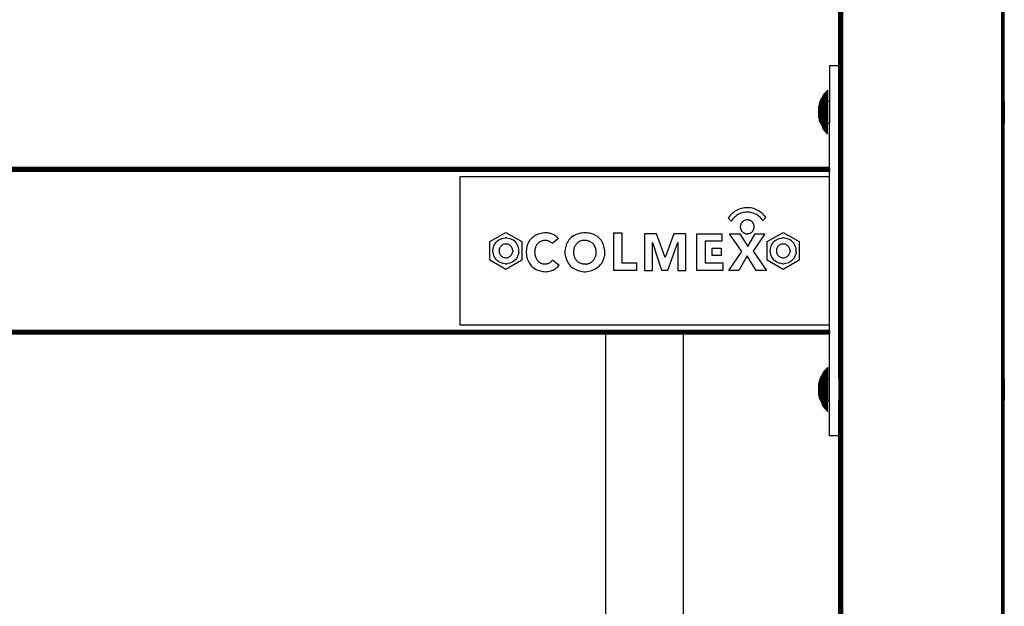
# Model space of a CAD drawing. Units: millimetres. Extents: x 1 to 162, y 0 to 193.
# Drawn here: x 109 to 116, y 16 to 20 of the extents above; entities that cross this region are included whole.
import ezdxf

# ---------------------------------------------------------------- set-up
doc = ezdxf.new("R2010")
doc.units = ezdxf.units.MM
doc.layers.add('ČERNÁ', color=7, linetype='Continuous')

# ---------------------------------------------------------------- blocks, each defined once
blk = doc.blocks.new('technika')
at = {"layer": 'ČERNÁ'}
for p, q in [((-3898, 15329.29), (-3898, 12829.29)), ((-3896.78, 15329.29), (-3896.78, 12829.29)), ((-3810.78, 15329.29), (-3810.78, 12829.29)), ((-3809.57, 15329.29), (-3809.57, 12829.29)), ((-3898.72, 14335.29), (-3898.72, 14773.29)), ((-3898.63, 14335.29), (-3898.63, 14773.29)), ((-3898.52, 14335.29), (-3898.52, 14773.29)), ((-3898.37, 14335.29), (-3898.37, 14773.29)), ((-3898.2, 14335.29), (-3898.2, 14773.29)), ((-3897.78, 14335.29), (-3897.78, 14773.29)), ((-3897.55, 14335.29), (-3897.55, 14773.29)), ((-3897.3, 14335.29), (-3897.3, 14773.29)), ((-3810.27, 14335.29), (-3810.27, 14773.29)), ((-3810.02, 14335.29), (-3810.02, 14773.29)), ((-3809.78, 14335.29), (-3809.78, 14773.29)), ((-3809.37, 14335.29), (-3809.37, 14773.29)), ((-3809.2, 14335.29), (-3809.2, 14773.29)), ((-3898.78, 14354.29), (-3898.78, 14754.29)), ((-3898.78, 14354.29), (-3903.78, 14354.29)), ((-3903.78, 14354.29), (-3903.78, 14335.29)), ((-3898.78, 14354.29), (-3898.78, 14335.29)), ((-3907.58, 14337.67), (-3908.12, 14336.75)), ((-3906.98, 14338.64), (-3907.58, 14337.72)), ((-3907.58, 14337.72), (-3907.58, 14337.67)), ((-3907.58, 14337.67), (-3907.58, 14320.86)), ((-3906.31, 14339.52), (-3906.98, 14338.64)), ((-3906.98, 14338.64), (-3906.98, 14319.94)), ((-3905.57, 14340.35), (-3906.31, 14339.52)), ((-3906.31, 14339.52), (-3906.31, 14319.06)), ((-3904.78, 14341.13), (-3905.57, 14340.35)), ((-3905.57, 14340.35), (-3905.57, 14318.22)), ((-3904.78, 14335.29), (-3904.78, 14341.13)), ((-3904.78, 14341.13), (-3904.78, 14335.23)), ((-3909.53, 14332.58), (-3909.7, 14331.49)), ((-3909.29, 14333.66), (-3909.53, 14332.58)), ((-3909.53, 14326.01), (-3909.53, 14332.58)), ((-3908.98, 14334.69), (-3909.29, 14333.66)), ((-3909.29, 14333.66), (-3909.29, 14324.94)), ((-3908.58, 14335.71), (-3908.98, 14334.72)), ((-3908.98, 14334.72), (-3908.98, 14334.69)), ((-3908.98, 14334.69), (-3908.98, 14323.89)), ((-3908.12, 14336.71), (-3908.58, 14335.75)), ((-3908.58, 14335.75), (-3908.58, 14335.71)), ((-3908.58, 14335.71), (-3908.58, 14322.83)), ((-3908.12, 14336.75), (-3908.12, 14336.71)), ((-3908.12, 14336.71), (-3908.12, 14321.83)), ((-3904.78, 14335.29), (-3903.78, 14335.29)), ((-3904.78, 14335.29), (-3904.78, 14323.29)), ((-3903.78, 14335.29), (-3903.78, 14323.29)), ((-3898.78, 14335.29), (-3898.72, 14335.29)), ((-3898.78, 14323.29), (-3898.78, 14335.29)), ((-3898.72, 14335.29), (-3898.63, 14335.29)), ((-3898.72, 14335.29), (-3898.72, 14323.29)), ((-3898.63, 14335.29), (-3898.52, 14335.29)), ((-3898.63, 14335.29), (-3898.63, 14323.29)), ((-3898.52, 14335.29), (-3898.52, 14323.29)), ((-3898.37, 14335.29), (-3898.2, 14335.29)), ((-3898.37, 14323.29), (-3898.37, 14335.29)), ((-3898.2, 14335.29), (-3898.2, 14323.29)), ((-3897.78, 14335.29), (-3897.55, 14335.29)), ((-3897.78, 14323.29), (-3897.78, 14335.29)), ((-3897.55, 14335.29), (-3897.3, 14335.29)), ((-3897.55, 14335.29), (-3897.55, 14323.29)), ((-3897.3, 14335.29), (-3897.3, 14323.29)), ((-3810.27, 14335.29), (-3810.02, 14335.29)), ((-3810.27, 14323.29), (-3810.27, 14335.29)), ((-3810.02, 14335.29), (-3809.78, 14335.29)), ((-3810.02, 14335.29), (-3810.02, 14323.29)), ((-3809.78, 14335.29), (-3809.78, 14323.29)), ((-3809.37, 14335.29), (-3809.2, 14335.29)), ((-3809.37, 14323.29), (-3809.37, 14335.29)), ((-3809.2, 14335.29), (-3809.2, 14323.29)), ((-3909.7, 14331.49), (-3909.7, 14327.1)), ((-3909.7, 14327.1), (-3909.53, 14326.01)), ((-3909.29, 14324.94), (-3908.98, 14323.89)), ((-3908.98, 14323.86), (-3908.98, 14323.89)), ((-3904.78, 14323.29), (-3903.78, 14323.29)), ((-3904.78, 14317.45), (-3904.78, 14323.29)), ((-3903.78, 14299.29), (-3903.78, 14323.29)), ((-3898.78, 14323.29), (-3898.72, 14323.29)), ((-3898.78, 14323.29), (-3898.78, 14185.29)), ((-3898.72, 14185.29), (-3898.72, 14323.29)), ((-3898.72, 14323.29), (-3898.63, 14323.29)), ((-3898.63, 14185.29), (-3898.63, 14323.29)), ((-3898.63, 14323.29), (-3898.52, 14323.29)), ((-3898.52, 14185.29), (-3898.52, 14323.29)), ((-3898.37, 14323.29), (-3898.2, 14323.29)), ((-3898.37, 14185.29), (-3898.37, 14323.29)), ((-3898.2, 14185.29), (-3898.2, 14323.29)), ((-3897.78, 14323.29), (-3897.55, 14323.29)), ((-3897.78, 14185.29), (-3897.78, 14323.29)), ((-3897.55, 14185.29), (-3897.55, 14323.29)), ((-3897.55, 14323.29), (-3897.3, 14323.29)), ((-3897.3, 14185.29), (-3897.3, 14323.29)), ((-3810.27, 14323.29), (-3810.02, 14323.29)), ((-3810.27, 14185.29), (-3810.27, 14323.29)), ((-3810.02, 14185.29), (-3810.02, 14323.29)), ((-3810.02, 14323.29), (-3809.78, 14323.29)), ((-3809.78, 14185.29), (-3809.78, 14323.29)), ((-3809.37, 14323.29), (-3809.2, 14323.29)), ((-3809.37, 14185.29), (-3809.37, 14323.29)), ((-3809.2, 14185.29), (-3809.2, 14323.29)), ((-3907.58, 14320.86), (-3906.98, 14319.94)), ((-3906.98, 14319.94), (-3906.31, 14319.06)), ((-3906.31, 14319.06), (-3905.57, 14318.22)), ((-3905.57, 14318.22), (-3904.78, 14317.45)), ((-3903.78, 14299.29), (-5003.78, 14299.29)), ((-3903.78, 14299.22), (-5003.78, 14299.22)), ((-3903.78, 14299.14), (-5003.78, 14299.14)), ((-3903.78, 14299.02), (-5003.78, 14299.02)), ((-3903.78, 14298.88), (-5003.78, 14298.88)), ((-3903.78, 14298.7), (-5003.78, 14298.7)), ((-3903.78, 14298.51), (-5003.78, 14298.51)), ((-3903.78, 14298.29), (-5003.78, 14298.29)), ((-3903.78, 14298.05), (-5003.78, 14298.05)), ((-3903.78, 14297.81), (-5003.78, 14297.81)), ((-3903.78, 14297.29), (-5003.78, 14297.29)), ((-3903.78, 14299.29), (-3903.78, 14299.22)), ((-3903.78, 14299.14), (-3903.78, 14299.22)), ((-3903.78, 14299.02), (-3903.78, 14299.14)), ((-3903.78, 14298.88), (-3903.78, 14299.02)), ((-3903.78, 14298.88), (-3903.78, 14298.7)), ((-3903.78, 14298.7), (-3903.78, 14298.51)), ((-3903.78, 14298.51), (-3903.78, 14298.29)), ((-3903.78, 14298.05), (-3903.78, 14298.29)), ((-3903.78, 14298.05), (-3903.78, 14297.81)), ((-3903.78, 14297.81), (-3903.78, 14297.29)), ((-3903.78, 14294.29), (-3903.78, 14297.29)), ((-4103.78, 14294.29), (-4103.78, 14214.29)), ((-3903.78, 14294.29), (-4103.78, 14294.29)), ((-3903.78, 14214.29), (-3903.78, 14294.29)), ((-3957.56, 14273.36), (-3958.08, 14272.71)), ((-3957, 14273.96), (-3957.56, 14273.36)), ((-3956.4, 14274.53), (-3957, 14273.96)), ((-3955.76, 14275.06), (-3956.4, 14274.53)), ((-3955.08, 14275.54), (-3955.76, 14275.06)), ((-3954.38, 14275.98), (-3955.08, 14275.54)), ((-3954.09, 14273.36), (-3954.63, 14272.95)), ((-3953.65, 14276.37), (-3954.38, 14275.98)), ((-3953.53, 14273.73), (-3954.09, 14273.36)), ((-3952.89, 14276.71), (-3953.65, 14276.37)), ((-3952.94, 14274.06), (-3953.53, 14273.73)), ((-3952.33, 14274.35), (-3952.94, 14274.06)), ((-3952.11, 14276.99), (-3952.89, 14276.71)), ((-3951.71, 14274.6), (-3952.33, 14274.35)), ((-3951.32, 14277.23), (-3952.11, 14276.99)), ((-3951.07, 14274.81), (-3951.71, 14274.6)), ((-3950.51, 14277.4), (-3951.32, 14277.23)), ((-3950.41, 14274.98), (-3951.07, 14274.81)), ((-3949.69, 14277.53), (-3950.51, 14277.4)), ((-3949.75, 14275.1), (-3950.41, 14274.98)), ((-3949.08, 14275.18), (-3949.75, 14275.1)), ((-3948.86, 14277.6), (-3949.69, 14277.53)), ((-3948.4, 14275.21), (-3949.08, 14275.18)), ((-3948.03, 14277.61), (-3948.86, 14277.6)), ((-3947.73, 14275.2), (-3948.4, 14275.21)), ((-3947.2, 14277.57), (-3948.03, 14277.61)), ((-3947.06, 14275.14), (-3947.73, 14275.2)), ((-3946.38, 14277.47), (-3947.2, 14277.57)), ((-3946.39, 14275.04), (-3947.06, 14275.14)), ((-3945.73, 14274.9), (-3946.39, 14275.04)), ((-3945.57, 14277.32), (-3946.38, 14277.47)), ((-3945.08, 14274.71), (-3945.73, 14274.9)), ((-3944.76, 14277.11), (-3945.57, 14277.32)), ((-3944.45, 14274.48), (-3945.08, 14274.71)), ((-3943.98, 14276.85), (-3944.76, 14277.11)), ((-3943.83, 14274.21), (-3944.45, 14274.48)), ((-3943.21, 14276.53), (-3943.98, 14276.85)), ((-3943.24, 14273.9), (-3943.83, 14274.21)), ((-3942.66, 14273.54), (-3943.24, 14273.9)), ((-3942.47, 14276.17), (-3943.21, 14276.53)), ((-3942.11, 14273.16), (-3942.66, 14273.54)), ((-3941.75, 14275.75), (-3942.47, 14276.17)), ((-3941.06, 14275.29), (-3941.75, 14275.75)), ((-3940.41, 14274.78), (-3941.06, 14275.29)), ((-3939.78, 14274.23), (-3940.41, 14274.78)), ((-3939.2, 14273.64), (-3939.78, 14274.23)), ((-3938.66, 14273.01), (-3939.2, 14273.64)), ((-3958.08, 14272.71), (-3958.56, 14272.03)), ((-3958.56, 14272.03), (-3956.85, 14270.43)), ((-3956.48, 14270.99), (-3956.85, 14270.43)), ((-3956.07, 14271.53), (-3956.48, 14270.99)), ((-3955.62, 14272.03), (-3956.07, 14271.53)), ((-3955.14, 14272.51), (-3955.62, 14272.03)), ((-3954.63, 14272.95), (-3955.14, 14272.51)), ((-3951.91, 14268), (-3951.95, 14267.76)), ((-3951.86, 14268.24), (-3951.91, 14268)), ((-3951.79, 14268.47), (-3951.86, 14268.24)), ((-3951.7, 14268.7), (-3951.79, 14268.47)), ((-3951.6, 14268.93), (-3951.7, 14268.7)), ((-3951.48, 14269.14), (-3951.6, 14268.93)), ((-3951.36, 14269.35), (-3951.48, 14269.14)), ((-3951.21, 14269.55), (-3951.36, 14269.35)), ((-3951.06, 14269.74), (-3951.21, 14269.55)), ((-3950.89, 14269.92), (-3951.06, 14269.74)), ((-3950.71, 14270.09), (-3950.89, 14269.92)), ((-3950.52, 14270.24), (-3950.71, 14270.09)), ((-3950.32, 14270.38), (-3950.52, 14270.24)), ((-3950.11, 14270.51), (-3950.32, 14270.38)), ((-3949.9, 14270.63), (-3950.11, 14270.51)), ((-3949.67, 14270.73), (-3949.9, 14270.63)), ((-3949.44, 14270.82), (-3949.67, 14270.73)), ((-3949.21, 14270.89), (-3949.44, 14270.82)), ((-3948.97, 14270.94), (-3949.21, 14270.89)), ((-3948.73, 14270.98), (-3948.97, 14270.94)), ((-3948.48, 14271.01), (-3948.73, 14270.98)), ((-3948.24, 14271.02), (-3948.48, 14271.01)), ((-3947.99, 14271.01), (-3948.24, 14271.02)), ((-3947.75, 14270.98), (-3947.99, 14271.01)), ((-3947.51, 14270.94), (-3947.75, 14270.98)), ((-3947.27, 14270.89), (-3947.51, 14270.94)), ((-3947.03, 14270.82), (-3947.27, 14270.89)), ((-3946.8, 14270.73), (-3947.03, 14270.82)), ((-3946.58, 14270.63), (-3946.8, 14270.73)), ((-3946.36, 14270.51), (-3946.58, 14270.63)), ((-3946.15, 14270.38), (-3946.36, 14270.51)), ((-3945.95, 14270.24), (-3946.15, 14270.38)), ((-3945.76, 14270.09), (-3945.95, 14270.24)), ((-3945.59, 14269.92), (-3945.76, 14270.09)), ((-3945.42, 14269.74), (-3945.59, 14269.92)), ((-3945.26, 14269.55), (-3945.42, 14269.74)), ((-3945.12, 14269.35), (-3945.26, 14269.55)), ((-3944.99, 14269.14), (-3945.12, 14269.35)), ((-3944.87, 14268.93), (-3944.99, 14269.14)), ((-3944.77, 14268.7), (-3944.87, 14268.93)), ((-3944.69, 14268.47), (-3944.77, 14268.7)), ((-3944.62, 14268.24), (-3944.69, 14268.47)), ((-3944.56, 14268), (-3944.62, 14268.24)), ((-3944.52, 14267.76), (-3944.56, 14268)), ((-3941.58, 14272.73), (-3942.11, 14273.16)), ((-3941.09, 14272.27), (-3941.58, 14272.73)), ((-3940.63, 14271.78), (-3941.09, 14272.27)), ((-3940.2, 14271.26), (-3940.63, 14271.78)), ((-3939.8, 14270.71), (-3940.2, 14271.26)), ((-3938.17, 14272.35), (-3939.8, 14270.71)), ((-3938.17, 14272.35), (-3938.66, 14273.01)), ((-4087.44, 14259.29), (-4078.78, 14264.29)), ((-4078.78, 14264.29), (-4070.12, 14259.29)), ((-4062.42, 14262.86), (-4063.01, 14262.54)), ((-4061.81, 14263.14), (-4062.42, 14262.86)), ((-4061.18, 14263.39), (-4061.81, 14263.14)), ((-4060.54, 14263.58), (-4061.18, 14263.39)), ((-4059.88, 14263.74), (-4060.54, 14263.58)), ((-4059.22, 14263.85), (-4059.88, 14263.74)), ((-4058.55, 14263.91), (-4059.22, 14263.85)), ((-4057.96, 14263.99), (-4058.55, 14263.91)), ((-4057.36, 14264.02), (-4057.96, 14263.99)), ((-4056.76, 14264.01), (-4057.36, 14264.02)), ((-4056.16, 14263.97), (-4056.76, 14264.01)), ((-4055.56, 14263.89), (-4056.16, 14263.97)), ((-4054.98, 14263.76), (-4055.56, 14263.89)), ((-4054.4, 14263.6), (-4054.98, 14263.76)), ((-4053.83, 14263.4), (-4054.4, 14263.6)), ((-4053.28, 14263.17), (-4053.83, 14263.4)), ((-4052.75, 14262.89), (-4053.28, 14263.17)), ((-4052.23, 14262.59), (-4052.75, 14262.89)), ((-4051.74, 14262.25), (-4052.23, 14262.59)), ((-4041.56, 14262.74), (-4042.31, 14262.34)), ((-4040.78, 14263.09), (-4041.56, 14262.74)), ((-4039.98, 14263.39), (-4040.78, 14263.09)), ((-4039.16, 14263.63), (-4039.98, 14263.39)), ((-4038.33, 14263.81), (-4039.16, 14263.63)), ((-4037.48, 14263.94), (-4038.33, 14263.81)), ((-4036.63, 14264), (-4037.48, 14263.94)), ((-4035.77, 14264.01), (-4036.63, 14264)), ((-4035.01, 14264), (-4035.77, 14264.01)), ((-4034.25, 14263.93), (-4035.01, 14264)), ((-4033.5, 14263.81), (-4034.25, 14263.93)), ((-4032.75, 14263.63), (-4033.5, 14263.81)), ((-4032.02, 14263.4), (-4032.75, 14263.63)), ((-4031.31, 14263.13), (-4032.02, 14263.4)), ((-4030.62, 14262.8), (-4031.31, 14263.13)), ((-4029.95, 14262.43), (-4030.62, 14262.8)), ((-4020.53, 14264.01), (-4020.53, 14243.58)), ((-4020.53, 14264.01), (-4016.05, 14264.01)), ((-4016.05, 14264.01), (-4016.05, 14247.72)), ((-3997.24, 14263.51), (-4003.78, 14263.51)), ((-4003.78, 14263.51), (-4003.78, 14243.63)), ((-3992.6, 14250.66), (-3997.24, 14263.51)), ((-3988.01, 14263.43), (-3992.6, 14250.66)), ((-3981.49, 14263.43), (-3988.01, 14263.43)), ((-3981.49, 14243.66), (-3981.49, 14263.43)), ((-3975.42, 14263.51), (-3961.95, 14263.51)), ((-3975.42, 14243.64), (-3975.42, 14263.51)), ((-3961.95, 14263.51), (-3961.95, 14259.45)), ((-3957.75, 14263.47), (-3952.22, 14263.47)), ((-3951.19, 14253.99), (-3957.75, 14263.47)), ((-3952.22, 14263.47), (-3948.01, 14256.59)), ((-3951.98, 14267.51), (-3951.99, 14267.27)), ((-3951.99, 14267.27), (-3951.98, 14267.02)), ((-3951.95, 14267.76), (-3951.98, 14267.51)), ((-3951.98, 14267.02), (-3951.95, 14266.78)), ((-3951.95, 14266.78), (-3951.91, 14266.54)), ((-3951.91, 14266.54), (-3951.86, 14266.3)), ((-3951.86, 14266.3), (-3951.79, 14266.06)), ((-3951.79, 14266.06), (-3951.7, 14265.83)), ((-3951.7, 14265.83), (-3951.6, 14265.61)), ((-3951.6, 14265.61), (-3951.48, 14265.39)), ((-3951.48, 14265.39), (-3951.36, 14265.18)), ((-3951.36, 14265.18), (-3951.21, 14264.98)), ((-3951.21, 14264.98), (-3951.06, 14264.79)), ((-3951.06, 14264.79), (-3950.89, 14264.62)), ((-3950.89, 14264.62), (-3950.71, 14264.45)), ((-3950.71, 14264.45), (-3950.52, 14264.29)), ((-3950.52, 14264.29), (-3950.32, 14264.15)), ((-3950.32, 14264.15), (-3950.11, 14264.02)), ((-3950.11, 14264.02), (-3949.9, 14263.9)), ((-3949.9, 14263.9), (-3949.67, 14263.8)), ((-3949.67, 14263.8), (-3949.44, 14263.72)), ((-3949.44, 14263.72), (-3949.21, 14263.64)), ((-3949.21, 14263.64), (-3948.97, 14263.59)), ((-3948.97, 14263.59), (-3948.73, 14263.55)), ((-3948.73, 14263.55), (-3948.48, 14263.53)), ((-3948.48, 14263.53), (-3948.24, 14263.52)), ((-3948.24, 14263.52), (-3947.99, 14263.53)), ((-3948.01, 14256.59), (-3944.03, 14263.47)), ((-3947.99, 14263.53), (-3947.75, 14263.55)), ((-3947.75, 14263.55), (-3947.51, 14263.59)), ((-3947.51, 14263.59), (-3947.27, 14263.64)), ((-3947.27, 14263.64), (-3947.03, 14263.72)), ((-3947.03, 14263.72), (-3946.8, 14263.8)), ((-3946.8, 14263.8), (-3946.58, 14263.9)), ((-3946.58, 14263.9), (-3946.36, 14264.02)), ((-3946.36, 14264.02), (-3946.15, 14264.15)), ((-3946.15, 14264.15), (-3945.95, 14264.29)), ((-3945.95, 14264.29), (-3945.76, 14264.45)), ((-3945.76, 14264.45), (-3945.59, 14264.62)), ((-3945.59, 14264.62), (-3945.42, 14264.79)), ((-3945.42, 14264.79), (-3945.26, 14264.98)), ((-3945.26, 14264.98), (-3945.12, 14265.18)), ((-3945.12, 14265.18), (-3944.99, 14265.39)), ((-3938.64, 14263.47), (-3945.06, 14254.1)), ((-3944.99, 14265.39), (-3944.87, 14265.61)), ((-3944.87, 14265.61), (-3944.77, 14265.83)), ((-3944.77, 14265.83), (-3944.69, 14266.06)), ((-3944.69, 14266.06), (-3944.62, 14266.3)), ((-3944.62, 14266.3), (-3944.56, 14266.54)), ((-3944.56, 14266.54), (-3944.52, 14266.78)), ((-3944.5, 14267.51), (-3944.52, 14267.76)), ((-3944.52, 14266.78), (-3944.5, 14267.02)), ((-3944.49, 14267.27), (-3944.5, 14267.51)), ((-3944.5, 14267.02), (-3944.49, 14267.27)), ((-3944.03, 14263.47), (-3938.64, 14263.47)), ((-3937.44, 14259.29), (-3928.78, 14264.29)), ((-3928.78, 14264.29), (-3920.12, 14259.29)), ((-4087.44, 14249.29), (-4087.44, 14259.29)), ((-4085.29, 14256.87), (-4084.92, 14257.66)), ((-4084.92, 14257.66), (-4084.45, 14258.4)), ((-4084.45, 14258.4), (-4083.89, 14259.08)), ((-4083.89, 14259.08), (-4083.25, 14259.68)), ((-4083.25, 14259.68), (-4082.54, 14260.2)), ((-4082.54, 14260.2), (-4081.77, 14260.62)), ((-4081.77, 14260.62), (-4080.95, 14260.95)), ((-4080.77, 14257.42), (-4081.15, 14257.15)), ((-4080.95, 14260.95), (-4080.1, 14261.17)), ((-4080.36, 14257.65), (-4080.77, 14257.42)), ((-4079.93, 14257.82), (-4080.36, 14257.65)), ((-4080.1, 14261.17), (-4079.22, 14261.28)), ((-4079.48, 14257.93), (-4079.93, 14257.82)), ((-4079.02, 14257.99), (-4079.48, 14257.93)), ((-4078.35, 14261.28), (-4079.22, 14261.28)), ((-4078.55, 14257.99), (-4079.02, 14257.99)), ((-4078.09, 14257.93), (-4078.55, 14257.99)), ((-4078.35, 14261.28), (-4077.47, 14261.17)), ((-4077.64, 14257.82), (-4078.09, 14257.93)), ((-4077.2, 14257.65), (-4077.64, 14257.82)), ((-4077.47, 14261.17), (-4076.62, 14260.95)), ((-4076.8, 14257.42), (-4077.2, 14257.65)), ((-4076.42, 14257.15), (-4076.8, 14257.42)), ((-4076.62, 14260.95), (-4075.8, 14260.62)), ((-4075.8, 14260.62), (-4075.03, 14260.2)), ((-4074.32, 14259.68), (-4075.03, 14260.2)), ((-4073.68, 14259.08), (-4074.32, 14259.68)), ((-4073.12, 14258.4), (-4073.68, 14259.08)), ((-4072.65, 14257.66), (-4073.12, 14258.4)), ((-4072.28, 14256.87), (-4072.65, 14257.66)), ((-4070.12, 14259.29), (-4070.12, 14249.29)), ((-4067.23, 14257.3), (-4067.44, 14256.51)), ((-4066.96, 14258.08), (-4067.23, 14257.3)), ((-4066.67, 14258.68), (-4066.96, 14258.08)), ((-4066.33, 14259.27), (-4066.67, 14258.68)), ((-4065.96, 14259.83), (-4066.33, 14259.27)), ((-4065.55, 14260.36), (-4065.96, 14259.83)), ((-4065.1, 14260.86), (-4065.55, 14260.36)), ((-4064.62, 14261.33), (-4065.1, 14260.86)), ((-4064.11, 14261.77), (-4064.62, 14261.33)), ((-4063.57, 14262.17), (-4064.11, 14261.77)), ((-4063.01, 14262.54), (-4063.57, 14262.17)), ((-4062.22, 14257.37), (-4062.4, 14257.05)), ((-4062.02, 14257.66), (-4062.22, 14257.37)), ((-4061.79, 14257.95), (-4062.02, 14257.66)), ((-4061.55, 14258.22), (-4061.79, 14257.95)), ((-4061.29, 14258.47), (-4061.55, 14258.22)), ((-4061.02, 14258.7), (-4061.29, 14258.47)), ((-4060.72, 14258.92), (-4061.02, 14258.7)), ((-4060.42, 14259.12), (-4060.72, 14258.92)), ((-4060.11, 14259.29), (-4060.42, 14259.12)), ((-4059.78, 14259.45), (-4060.11, 14259.29)), ((-4059.44, 14259.58), (-4059.78, 14259.45)), ((-4059.1, 14259.69), (-4059.44, 14259.58)), ((-4058.75, 14259.78), (-4059.1, 14259.69)), ((-4058.39, 14259.84), (-4058.75, 14259.78)), ((-4058.03, 14259.88), (-4058.39, 14259.84)), ((-4057.67, 14259.9), (-4058.03, 14259.88)), ((-4057.31, 14259.89), (-4057.67, 14259.9)), ((-4056.95, 14259.86), (-4057.31, 14259.89)), ((-4056.59, 14259.81), (-4056.95, 14259.86)), ((-4056.24, 14259.73), (-4056.59, 14259.81)), ((-4055.89, 14259.63), (-4056.24, 14259.73)), ((-4055.55, 14259.5), (-4055.89, 14259.63)), ((-4055.22, 14259.36), (-4055.55, 14259.5)), ((-4054.9, 14259.19), (-4055.22, 14259.36)), ((-4054.59, 14259), (-4054.9, 14259.19)), ((-4054.29, 14258.79), (-4054.59, 14259)), ((-4054.01, 14258.57), (-4054.29, 14258.79)), ((-4053.75, 14258.32), (-4054.01, 14258.57)), ((-4050.41, 14261.04), (-4053.75, 14258.32)), ((-4051.27, 14261.88), (-4051.74, 14262.25)), ((-4050.82, 14261.47), (-4051.27, 14261.88)), ((-4050.41, 14261.04), (-4050.82, 14261.47)), ((-4046.19, 14257.46), (-4046.43, 14256.72)), ((-4045.9, 14258.18), (-4046.19, 14257.46)), ((-4045.56, 14258.88), (-4045.9, 14258.18)), ((-4045.17, 14259.55), (-4045.56, 14258.88)), ((-4044.73, 14260.19), (-4045.17, 14259.55)), ((-4044.25, 14260.8), (-4044.73, 14260.19)), ((-4043.73, 14261.38), (-4044.25, 14260.8)), ((-4043.04, 14261.88), (-4043.73, 14261.38)), ((-4042.31, 14262.34), (-4043.04, 14261.88)), ((-4041.19, 14257.25), (-4041.42, 14256.87)), ((-4040.95, 14257.62), (-4041.19, 14257.25)), ((-4040.73, 14257.92), (-4040.95, 14257.62)), ((-4040.48, 14258.21), (-4040.73, 14257.92)), ((-4040.22, 14258.47), (-4040.48, 14258.21)), ((-4039.95, 14258.72), (-4040.22, 14258.47)), ((-4039.65, 14258.95), (-4039.95, 14258.72)), ((-4039.34, 14259.16), (-4039.65, 14258.95)), ((-4039.02, 14259.34), (-4039.34, 14259.16)), ((-4038.69, 14259.5), (-4039.02, 14259.34)), ((-4038.34, 14259.64), (-4038.69, 14259.5)), ((-4037.99, 14259.75), (-4038.34, 14259.64)), ((-4037.62, 14259.84), (-4037.99, 14259.75)), ((-4037.26, 14259.91), (-4037.62, 14259.84)), ((-4036.89, 14259.95), (-4037.26, 14259.91)), ((-4036.52, 14259.96), (-4036.89, 14259.95)), ((-4036.14, 14259.95), (-4036.52, 14259.96)), ((-4035.77, 14259.91), (-4036.14, 14259.95)), ((-4035.35, 14259.87), (-4035.77, 14259.91)), ((-4034.93, 14259.81), (-4035.35, 14259.87)), ((-4034.52, 14259.72), (-4034.93, 14259.81)), ((-4034.11, 14259.6), (-4034.52, 14259.72)), ((-4033.71, 14259.46), (-4034.11, 14259.6)), ((-4033.32, 14259.29), (-4033.71, 14259.46)), ((-4032.94, 14259.09), (-4033.32, 14259.29)), ((-4032.58, 14258.87), (-4032.94, 14259.09)), ((-4032.23, 14258.63), (-4032.58, 14258.87)), ((-4031.9, 14258.36), (-4032.23, 14258.63)), ((-4031.58, 14258.08), (-4031.9, 14258.36)), ((-4031.29, 14257.77), (-4031.58, 14258.08)), ((-4030.99, 14257.31), (-4031.29, 14257.77)), ((-4030.73, 14256.82), (-4030.99, 14257.31)), ((-4029.31, 14262.01), (-4029.95, 14262.43)), ((-4028.71, 14261.55), (-4029.31, 14262.01)), ((-4028.13, 14261.04), (-4028.71, 14261.55)), ((-4027.59, 14260.5), (-4028.13, 14261.04)), ((-4027.12, 14259.81), (-4027.59, 14260.5)), ((-4026.7, 14259.09), (-4027.12, 14259.81)), ((-4026.34, 14258.33), (-4026.7, 14259.09)), ((-4026.02, 14257.56), (-4026.34, 14258.33)), ((-4025.76, 14256.76), (-4026.02, 14257.56)), ((-3999.5, 14243.63), (-3999.5, 14258.86)), ((-3999.5, 14258.86), (-3994.54, 14243.8)), ((-3991.17, 14243.8), (-3985.83, 14258.81)), ((-3985.83, 14258.81), (-3985.83, 14243.66)), ((-3971, 14259.45), (-3971, 14247.72)), ((-3961.95, 14259.45), (-3971, 14259.45)), ((-3937.44, 14249.29), (-3937.44, 14259.29)), ((-3935.29, 14256.87), (-3934.92, 14257.66)), ((-3934.92, 14257.66), (-3934.45, 14258.4)), ((-3934.45, 14258.4), (-3933.89, 14259.08)), ((-3933.89, 14259.08), (-3933.25, 14259.68)), ((-3933.25, 14259.68), (-3932.54, 14260.2)), ((-3932.54, 14260.2), (-3931.77, 14260.62)), ((-3931.77, 14260.62), (-3930.95, 14260.95)), ((-3930.77, 14257.42), (-3931.15, 14257.15)), ((-3930.95, 14260.95), (-3930.1, 14261.17)), ((-3930.36, 14257.65), (-3930.77, 14257.42)), ((-3929.93, 14257.82), (-3930.36, 14257.65)), ((-3930.1, 14261.17), (-3929.22, 14261.28)), ((-3929.48, 14257.93), (-3929.93, 14257.82)), ((-3929.02, 14257.99), (-3929.48, 14257.93)), ((-3928.35, 14261.28), (-3929.22, 14261.28)), ((-3928.55, 14257.99), (-3929.02, 14257.99)), ((-3928.09, 14257.93), (-3928.55, 14257.99)), ((-3928.35, 14261.28), (-3927.47, 14261.17)), ((-3927.64, 14257.82), (-3928.09, 14257.93)), ((-3927.2, 14257.65), (-3927.64, 14257.82)), ((-3927.47, 14261.17), (-3926.62, 14260.95)), ((-3926.8, 14257.42), (-3927.2, 14257.65)), ((-3926.42, 14257.15), (-3926.8, 14257.42)), ((-3926.62, 14260.95), (-3925.8, 14260.62)), ((-3925.8, 14260.62), (-3925.03, 14260.2)), ((-3924.32, 14259.68), (-3925.03, 14260.2)), ((-3923.68, 14259.08), (-3924.32, 14259.68)), ((-3923.12, 14258.4), (-3923.68, 14259.08)), ((-3922.65, 14257.66), (-3923.12, 14258.4)), ((-3922.28, 14256.87), (-3922.65, 14257.66)), ((-3920.12, 14259.29), (-3920.12, 14249.29)), ((-4085.78, 14254.29), (-4085.73, 14255.17)), ((-4085.73, 14253.41), (-4085.78, 14254.29)), ((-4085.73, 14255.17), (-4085.56, 14256.03)), ((-4085.56, 14252.55), (-4085.73, 14253.41)), ((-4085.56, 14256.03), (-4085.29, 14256.87)), ((-4085.29, 14251.71), (-4085.56, 14252.55)), ((-4082.47, 14254.75), (-4082.5, 14254.29)), ((-4082.5, 14254.29), (-4082.47, 14253.82)), ((-4082.38, 14255.21), (-4082.47, 14254.75)), ((-4082.47, 14253.82), (-4082.38, 14253.37)), ((-4082.23, 14255.66), (-4082.38, 14255.21)), ((-4082.38, 14253.37), (-4082.23, 14252.92)), ((-4082.04, 14256.08), (-4082.23, 14255.66)), ((-4082.23, 14252.92), (-4082.04, 14252.5)), ((-4081.79, 14256.47), (-4082.04, 14256.08)), ((-4082.04, 14252.5), (-4081.79, 14252.11)), ((-4081.49, 14256.83), (-4081.79, 14256.47)), ((-4081.79, 14252.11), (-4081.49, 14251.75)), ((-4081.15, 14257.15), (-4081.49, 14256.83)), ((-4076.08, 14256.83), (-4076.42, 14257.15)), ((-4075.78, 14256.47), (-4076.08, 14256.83)), ((-4076.08, 14251.75), (-4075.78, 14252.11)), ((-4075.53, 14256.08), (-4075.78, 14256.47)), ((-4075.78, 14252.11), (-4075.53, 14252.5)), ((-4075.33, 14255.66), (-4075.53, 14256.08)), ((-4075.53, 14252.5), (-4075.33, 14252.92)), ((-4075.19, 14255.21), (-4075.33, 14255.66)), ((-4075.33, 14252.92), (-4075.19, 14253.37)), ((-4075.1, 14254.75), (-4075.19, 14255.21)), ((-4075.19, 14253.37), (-4075.1, 14253.82)), ((-4075.07, 14254.29), (-4075.1, 14254.75)), ((-4075.07, 14254.29), (-4075.1, 14253.82)), ((-4072, 14256.03), (-4072.28, 14256.87)), ((-4072, 14252.55), (-4072.28, 14251.71)), ((-4071.84, 14255.17), (-4072, 14256.03)), ((-4071.84, 14253.41), (-4072, 14252.55)), ((-4071.78, 14254.29), (-4071.84, 14255.17)), ((-4071.84, 14253.41), (-4071.78, 14254.29)), ((-4067.71, 14254.88), (-4067.77, 14254.06)), ((-4067.77, 14254.06), (-4067.76, 14253.24)), ((-4067.76, 14253.24), (-4067.71, 14252.42)), ((-4067.61, 14255.7), (-4067.71, 14254.88)), ((-4067.71, 14252.42), (-4067.59, 14251.6)), ((-4067.44, 14256.51), (-4067.61, 14255.7)), ((-4063.22, 14254.11), (-4063.23, 14253.62)), ((-4063.23, 14253.62), (-4063.21, 14253.12)), ((-4063.17, 14254.61), (-4063.22, 14254.11)), ((-4063.21, 14253.12), (-4063.16, 14252.63)), ((-4063.09, 14255.1), (-4063.17, 14254.61)), ((-4063.16, 14252.63), (-4063.08, 14252.14)), ((-4062.97, 14255.58), (-4063.09, 14255.1)), ((-4063.08, 14252.14), (-4062.97, 14251.65)), ((-4062.83, 14256.06), (-4062.97, 14255.58)), ((-4062.71, 14256.4), (-4062.83, 14256.06)), ((-4062.57, 14256.73), (-4062.71, 14256.4)), ((-4062.4, 14257.05), (-4062.57, 14256.73)), ((-4046.83, 14254.43), (-4046.86, 14253.65)), ((-4046.86, 14253.65), (-4046.83, 14252.87)), ((-4046.75, 14255.2), (-4046.83, 14254.43)), ((-4046.83, 14252.87), (-4046.7, 14251.96)), ((-4046.62, 14255.97), (-4046.75, 14255.2)), ((-4046.7, 14251.96), (-4046.51, 14251.06)), ((-4046.43, 14256.72), (-4046.62, 14255.97)), ((-4042.16, 14254.32), (-4042.18, 14253.87)), ((-4042.18, 14253.87), (-4042.17, 14253.43)), ((-4042.17, 14253.43), (-4042.17, 14253.02)), ((-4042.17, 14253.02), (-4042.14, 14252.61)), ((-4042.11, 14254.76), (-4042.16, 14254.32)), ((-4042.14, 14252.61), (-4042.09, 14252.2)), ((-4042.03, 14255.2), (-4042.11, 14254.76)), ((-4042.09, 14252.2), (-4042, 14251.8)), ((-4041.92, 14255.63), (-4042.03, 14255.2)), ((-4041.78, 14256.05), (-4041.92, 14255.63)), ((-4041.61, 14256.47), (-4041.78, 14256.05)), ((-4041.42, 14256.87), (-4041.61, 14256.47)), ((-4030.5, 14256.32), (-4030.73, 14256.82)), ((-4030.31, 14255.81), (-4030.5, 14256.32)), ((-4030.15, 14255.28), (-4030.31, 14255.81)), ((-4030.03, 14254.74), (-4030.15, 14255.28)), ((-4030.14, 14251.71), (-4030.04, 14252.13)), ((-4030.04, 14252.13), (-4029.96, 14252.55)), ((-4029.96, 14254.2), (-4030.03, 14254.74)), ((-4029.92, 14253.65), (-4029.96, 14254.2)), ((-4029.96, 14252.55), (-4029.92, 14253.1)), ((-4029.92, 14253.1), (-4029.92, 14253.65)), ((-4025.55, 14255.95), (-4025.76, 14256.76)), ((-4025.41, 14255.13), (-4025.55, 14255.95)), ((-4025.44, 14251.37), (-4025.36, 14251.99)), ((-4025.32, 14254.29), (-4025.41, 14255.13)), ((-4025.36, 14251.99), (-4025.31, 14252.62)), ((-4025.28, 14253.46), (-4025.32, 14254.29)), ((-4025.31, 14252.62), (-4025.28, 14253.46)), ((-3967.13, 14255.71), (-3962.42, 14255.71)), ((-3967.13, 14251.71), (-3967.13, 14255.71)), ((-3962.42, 14255.71), (-3962.42, 14251.71)), ((-3958.12, 14243.68), (-3951.19, 14253.99)), ((-3945.06, 14254.1), (-3937.91, 14243.66)), ((-3935.78, 14254.29), (-3935.73, 14255.17)), ((-3935.73, 14253.41), (-3935.78, 14254.29)), ((-3935.73, 14255.17), (-3935.56, 14256.03)), ((-3935.56, 14252.55), (-3935.73, 14253.41)), ((-3935.56, 14256.03), (-3935.29, 14256.87)), ((-3935.29, 14251.71), (-3935.56, 14252.55)), ((-3932.47, 14254.75), (-3932.5, 14254.29)), ((-3932.5, 14254.29), (-3932.47, 14253.82)), ((-3932.38, 14255.21), (-3932.47, 14254.75)), ((-3932.47, 14253.82), (-3932.38, 14253.37)), ((-3932.23, 14255.66), (-3932.38, 14255.21)), ((-3932.38, 14253.37), (-3932.23, 14252.92)), ((-3932.04, 14256.08), (-3932.23, 14255.66)), ((-3932.23, 14252.92), (-3932.04, 14252.5)), ((-3931.79, 14256.47), (-3932.04, 14256.08)), ((-3932.04, 14252.5), (-3931.79, 14252.11)), ((-3931.49, 14256.83), (-3931.79, 14256.47)), ((-3931.79, 14252.11), (-3931.49, 14251.75)), ((-3931.15, 14257.15), (-3931.49, 14256.83)), ((-3926.08, 14256.83), (-3926.42, 14257.15)), ((-3925.78, 14256.47), (-3926.08, 14256.83)), ((-3926.08, 14251.75), (-3925.78, 14252.11)), ((-3925.53, 14256.08), (-3925.78, 14256.47)), ((-3925.78, 14252.11), (-3925.53, 14252.5)), ((-3925.33, 14255.66), (-3925.53, 14256.08)), ((-3925.53, 14252.5), (-3925.33, 14252.92)), ((-3925.19, 14255.21), (-3925.33, 14255.66)), ((-3925.33, 14252.92), (-3925.19, 14253.37)), ((-3925.1, 14254.75), (-3925.19, 14255.21)), ((-3925.19, 14253.37), (-3925.1, 14253.82)), ((-3925.07, 14254.29), (-3925.1, 14254.75)), ((-3925.07, 14254.29), (-3925.1, 14253.82)), ((-3922, 14256.03), (-3922.28, 14256.87)), ((-3922, 14252.55), (-3922.28, 14251.71)), ((-3921.84, 14255.17), (-3922, 14256.03)), ((-3921.84, 14253.41), (-3922, 14252.55)), ((-3921.78, 14254.29), (-3921.84, 14255.17)), ((-3921.84, 14253.41), (-3921.78, 14254.29)), ((-4078.78, 14244.29), (-4087.44, 14249.29)), ((-4084.92, 14250.92), (-4085.29, 14251.71)), ((-4084.45, 14250.17), (-4084.92, 14250.92)), ((-4083.89, 14249.5), (-4084.45, 14250.17)), ((-4083.25, 14248.9), (-4083.89, 14249.5)), ((-4082.54, 14248.38), (-4083.25, 14248.9)), ((-4081.77, 14247.96), (-4082.54, 14248.38)), ((-4080.95, 14247.63), (-4081.77, 14247.96)), ((-4081.49, 14251.75), (-4081.15, 14251.43)), ((-4081.15, 14251.43), (-4080.77, 14251.16)), ((-4080.1, 14247.41), (-4080.95, 14247.63)), ((-4080.77, 14251.16), (-4080.36, 14250.93)), ((-4080.36, 14250.93), (-4079.93, 14250.76)), ((-4079.22, 14247.3), (-4080.1, 14247.41)), ((-4079.93, 14250.76), (-4079.48, 14250.64)), ((-4079.48, 14250.64), (-4079.02, 14250.59)), ((-4079.22, 14247.3), (-4078.35, 14247.3)), ((-4079.02, 14250.59), (-4078.55, 14250.59)), ((-4070.12, 14249.29), (-4078.78, 14244.29)), ((-4078.55, 14250.59), (-4078.09, 14250.64)), ((-4077.47, 14247.41), (-4078.35, 14247.3)), ((-4078.09, 14250.64), (-4077.64, 14250.76)), ((-4077.64, 14250.76), (-4077.2, 14250.93)), ((-4076.62, 14247.63), (-4077.47, 14247.41)), ((-4077.2, 14250.93), (-4076.8, 14251.16)), ((-4076.8, 14251.16), (-4076.42, 14251.43)), ((-4075.8, 14247.96), (-4076.62, 14247.63)), ((-4076.42, 14251.43), (-4076.08, 14251.75)), ((-4075.03, 14248.38), (-4075.8, 14247.96)), ((-4074.32, 14248.9), (-4075.03, 14248.38)), ((-4073.68, 14249.5), (-4074.32, 14248.9)), ((-4073.12, 14250.17), (-4073.68, 14249.5)), ((-4072.65, 14250.92), (-4073.12, 14250.17)), ((-4072.28, 14251.71), (-4072.65, 14250.92)), ((-4067.59, 14251.6), (-4067.42, 14250.79)), ((-4067.42, 14250.79), (-4067.2, 14250)), ((-4067.2, 14250), (-4066.93, 14249.22)), ((-4066.93, 14249.22), (-4066.6, 14248.47)), ((-4066.6, 14248.47), (-4066.22, 14247.74)), ((-4066.22, 14247.74), (-4065.89, 14247.22)), ((-4065.89, 14247.22), (-4065.52, 14246.73)), ((-4065.52, 14246.73), (-4065.12, 14246.26)), ((-4062.97, 14251.65), (-4062.82, 14251.18)), ((-4062.82, 14251.18), (-4062.64, 14250.72)), ((-4062.64, 14250.72), (-4062.43, 14250.27)), ((-4062.43, 14250.27), (-4062.2, 14249.83)), ((-4062.2, 14249.83), (-4061.93, 14249.41)), ((-4061.93, 14249.41), (-4061.74, 14249.14)), ((-4061.74, 14249.14), (-4061.53, 14248.88)), ((-4061.53, 14248.88), (-4061.3, 14248.63)), ((-4061.3, 14248.63), (-4061.06, 14248.4)), ((-4061.06, 14248.4), (-4060.8, 14248.19)), ((-4060.8, 14248.19), (-4060.52, 14248)), ((-4060.52, 14248), (-4060.24, 14247.82)), ((-4060.24, 14247.82), (-4059.94, 14247.67)), ((-4059.94, 14247.67), (-4059.63, 14247.54)), ((-4059.63, 14247.54), (-4059.32, 14247.43)), ((-4059.32, 14247.43), (-4058.99, 14247.34)), ((-4058.99, 14247.34), (-4058.67, 14247.27)), ((-4058.67, 14247.27), (-4058.33, 14247.23)), ((-4058.33, 14247.23), (-4058, 14247.2)), ((-4058, 14247.2), (-4057.66, 14247.21)), ((-4057.66, 14247.21), (-4057.34, 14247.21)), ((-4057.34, 14247.21), (-4057.02, 14247.24)), ((-4057.02, 14247.24), (-4056.7, 14247.28)), ((-4056.7, 14247.28), (-4056.39, 14247.35)), ((-4056.39, 14247.35), (-4056.08, 14247.44)), ((-4056.08, 14247.44), (-4055.78, 14247.56)), ((-4055.78, 14247.56), (-4055.48, 14247.69)), ((-4055.48, 14247.69), (-4055.2, 14247.84)), ((-4055.2, 14247.84), (-4054.92, 14248.01)), ((-4054.92, 14248.01), (-4054.66, 14248.19)), ((-4054.66, 14248.19), (-4054.41, 14248.4)), ((-4054.41, 14248.4), (-4054.18, 14248.62)), ((-4054.18, 14248.62), (-4053.96, 14248.86)), ((-4053.96, 14248.86), (-4053.75, 14249.11)), ((-4053.75, 14249.11), (-4053.57, 14249.37)), ((-4053.57, 14249.37), (-4049.94, 14246.59)), ((-4046.51, 14251.06), (-4046.25, 14250.18)), ((-4046.25, 14250.18), (-4045.92, 14249.32)), ((-4045.92, 14249.32), (-4045.53, 14248.48)), ((-4045.53, 14248.48), (-4045.09, 14247.67)), ((-4045.09, 14247.67), (-4044.58, 14246.9)), ((-4044.58, 14246.9), (-4044.02, 14246.17)), ((-4042, 14251.8), (-4041.89, 14251.4)), ((-4041.89, 14251.4), (-4041.76, 14251.02)), ((-4041.76, 14251.02), (-4041.6, 14250.64)), ((-4041.6, 14250.64), (-4041.41, 14250.28)), ((-4041.41, 14250.28), (-4041.2, 14249.92)), ((-4041.2, 14249.92), (-4040.97, 14249.59)), ((-4040.97, 14249.59), (-4040.71, 14249.27)), ((-4040.71, 14249.27), (-4040.44, 14248.96)), ((-4040.44, 14248.96), (-4040.14, 14248.68)), ((-4040.14, 14248.68), (-4039.83, 14248.42)), ((-4039.83, 14248.42), (-4039.5, 14248.17)), ((-4039.5, 14248.17), (-4039.15, 14247.95)), ((-4039.15, 14247.95), (-4038.79, 14247.76)), ((-4038.79, 14247.76), (-4038.31, 14247.58)), ((-4038.31, 14247.58), (-4037.81, 14247.43)), ((-4038.31, 14247.58), (-4036.8, 14247.24)), ((-4037.81, 14247.43), (-4037.31, 14247.32)), ((-4037.31, 14247.32), (-4036.8, 14247.24)), ((-4036.8, 14247.24), (-4036.29, 14247.19)), ((-4036.29, 14247.19), (-4035.77, 14247.18)), ((-4035.77, 14247.18), (-4035.49, 14247.16)), ((-4035.49, 14247.16), (-4035.21, 14247.16)), ((-4034.93, 14247.18), (-4035.21, 14247.16)), ((-4034.93, 14247.18), (-4034.65, 14247.22)), ((-4034.65, 14247.22), (-4034.38, 14247.28)), ((-4034.38, 14247.28), (-4034.1, 14247.36)), ((-4034.1, 14247.36), (-4033.84, 14247.45)), ((-4033.84, 14247.45), (-4033.58, 14247.57)), ((-4033.58, 14247.57), (-4033.33, 14247.7)), ((-4033.33, 14247.7), (-4033.09, 14247.85)), ((-4033.09, 14247.85), (-4032.86, 14248.01)), ((-4032.86, 14248.01), (-4032.51, 14248.25)), ((-4032.51, 14248.25), (-4032.18, 14248.52)), ((-4032.18, 14248.52), (-4031.86, 14248.81)), ((-4031.86, 14248.81), (-4031.57, 14249.11)), ((-4031.57, 14249.11), (-4031.29, 14249.44)), ((-4031.29, 14249.44), (-4031.04, 14249.78)), ((-4031.04, 14249.78), (-4030.81, 14250.14)), ((-4030.81, 14250.14), (-4030.6, 14250.52)), ((-4030.6, 14250.52), (-4030.42, 14250.91)), ((-4030.42, 14250.91), (-4030.27, 14251.3)), ((-4030.27, 14251.3), (-4030.14, 14251.71)), ((-4027.97, 14246.41), (-4027.55, 14246.88)), ((-4027.55, 14246.88), (-4027.16, 14247.37)), ((-4027.16, 14247.37), (-4026.8, 14247.89)), ((-4026.8, 14247.89), (-4026.48, 14248.43)), ((-4026.48, 14248.43), (-4026.2, 14248.99)), ((-4026.2, 14248.99), (-4025.95, 14249.56)), ((-4025.95, 14249.56), (-4025.74, 14250.15)), ((-4025.74, 14250.15), (-4025.57, 14250.76)), ((-4025.57, 14250.76), (-4025.44, 14251.37)), ((-4016.05, 14247.72), (-4008.07, 14247.72)), ((-4008.07, 14247.72), (-4008.07, 14243.58)), ((-3971, 14247.72), (-3961.46, 14247.72)), ((-3962.42, 14251.71), (-3967.13, 14251.71)), ((-3961.46, 14247.72), (-3961.46, 14243.64)), ((-3948.25, 14251.61), (-3952.83, 14243.68)), ((-3943.39, 14243.66), (-3948.25, 14251.61)), ((-3928.78, 14244.29), (-3937.44, 14249.29)), ((-3934.92, 14250.92), (-3935.29, 14251.71)), ((-3934.45, 14250.17), (-3934.92, 14250.92)), ((-3933.89, 14249.5), (-3934.45, 14250.17)), ((-3933.25, 14248.9), (-3933.89, 14249.5)), ((-3932.54, 14248.38), (-3933.25, 14248.9)), ((-3931.77, 14247.96), (-3932.54, 14248.38)), ((-3930.95, 14247.63), (-3931.77, 14247.96)), ((-3931.49, 14251.75), (-3931.15, 14251.43)), ((-3931.15, 14251.43), (-3930.77, 14251.16)), ((-3930.1, 14247.41), (-3930.95, 14247.63)), ((-3930.77, 14251.16), (-3930.36, 14250.93)), ((-3930.36, 14250.93), (-3929.93, 14250.76)), ((-3929.22, 14247.3), (-3930.1, 14247.41)), ((-3929.93, 14250.76), (-3929.48, 14250.64)), ((-3929.48, 14250.64), (-3929.02, 14250.59)), ((-3929.22, 14247.3), (-3928.35, 14247.3)), ((-3929.02, 14250.59), (-3928.55, 14250.59)), ((-3920.12, 14249.29), (-3928.78, 14244.29)), ((-3928.55, 14250.59), (-3928.09, 14250.64)), ((-3927.47, 14247.41), (-3928.35, 14247.3)), ((-3928.09, 14250.64), (-3927.64, 14250.76)), ((-3927.64, 14250.76), (-3927.2, 14250.93)), ((-3926.62, 14247.63), (-3927.47, 14247.41)), ((-3927.2, 14250.93), (-3926.8, 14251.16)), ((-3926.8, 14251.16), (-3926.42, 14251.43)), ((-3925.8, 14247.96), (-3926.62, 14247.63)), ((-3926.42, 14251.43), (-3926.08, 14251.75)), ((-3925.03, 14248.38), (-3925.8, 14247.96)), ((-3924.32, 14248.9), (-3925.03, 14248.38)), ((-3923.68, 14249.5), (-3924.32, 14248.9)), ((-3923.12, 14250.17), (-3923.68, 14249.5)), ((-3922.65, 14250.92), (-3923.12, 14250.17)), ((-3922.28, 14251.71), (-3922.65, 14250.92)), ((-4065.12, 14246.26), (-4064.68, 14245.82)), ((-4064.68, 14245.82), (-4064.22, 14245.41)), ((-4064.22, 14245.41), (-4063.74, 14245.03)), ((-4063.74, 14245.03), (-4063.23, 14244.69)), ((-4063.23, 14244.69), (-4062.69, 14244.38)), ((-4062.69, 14244.38), (-4062.14, 14244.1)), ((-4062.14, 14244.1), (-4061.57, 14243.86)), ((-4061.57, 14243.86), (-4060.99, 14243.66)), ((-4060.99, 14243.66), (-4060.29, 14243.44)), ((-4060.29, 14243.44), (-4059.57, 14243.26)), ((-4059.57, 14243.26), (-4058.84, 14243.13)), ((-4058.84, 14243.13), (-4058.11, 14243.06)), ((-4058.11, 14243.06), (-4057.37, 14243.03)), ((-4057.37, 14243.03), (-4056.63, 14243.05)), ((-4056.63, 14243.05), (-4055.9, 14243.12)), ((-4055.9, 14243.12), (-4055.17, 14243.24)), ((-4055.17, 14243.24), (-4054.45, 14243.41)), ((-4054.45, 14243.41), (-4053.86, 14243.62)), ((-4053.86, 14243.62), (-4053.29, 14243.86)), ((-4053.29, 14243.86), (-4052.74, 14244.15)), ((-4052.74, 14244.15), (-4052.2, 14244.47)), ((-4052.2, 14244.47), (-4051.69, 14244.83)), ((-4051.69, 14244.83), (-4051.21, 14245.22)), ((-4051.21, 14245.22), (-4050.76, 14245.65)), ((-4050.76, 14245.65), (-4050.33, 14246.1)), ((-4050.33, 14246.1), (-4049.94, 14246.59)), ((-4044.02, 14246.17), (-4043.4, 14245.64)), ((-4043.4, 14245.64), (-4042.74, 14245.14)), ((-4042.74, 14245.14), (-4042.05, 14244.7)), ((-4042.05, 14244.7), (-4041.33, 14244.3)), ((-4041.33, 14244.3), (-4040.58, 14243.95)), ((-4040.58, 14243.95), (-4039.81, 14243.66)), ((-4039.81, 14243.66), (-4039.03, 14243.41)), ((-4039.03, 14243.41), (-4038.23, 14243.22)), ((-4038.23, 14243.22), (-4037.42, 14243.09)), ((-4037.42, 14243.09), (-4036.6, 14243.01)), ((-4036.6, 14243.01), (-4035.77, 14242.98)), ((-4035.77, 14242.98), (-4034.89, 14243.08)), ((-4034.89, 14243.08), (-4034.02, 14243.24)), ((-4034.02, 14243.24), (-4033.16, 14243.45)), ((-4033.16, 14243.45), (-4032.32, 14243.72)), ((-4032.32, 14243.72), (-4031.5, 14244.05)), ((-4031.5, 14244.05), (-4030.7, 14244.43)), ((-4030.7, 14244.43), (-4029.93, 14244.86)), ((-4029.93, 14244.86), (-4029.4, 14245.2)), ((-4029.4, 14245.2), (-4028.89, 14245.57)), ((-4028.89, 14245.57), (-4028.42, 14245.98)), ((-4028.42, 14245.98), (-4027.97, 14246.41)), ((-4008.07, 14243.58), (-4020.53, 14243.58)), ((-4003.78, 14243.63), (-3999.5, 14243.63)), ((-3994.54, 14243.8), (-3991.17, 14243.8)), ((-3985.83, 14243.66), (-3981.49, 14243.66)), ((-3961.46, 14243.64), (-3975.42, 14243.64)), ((-3952.83, 14243.68), (-3958.12, 14243.68)), ((-3937.91, 14243.66), (-3943.39, 14243.66)), ((-3903.78, 14211.29), (-5003.78, 14211.29)), ((-4024.78, 14210.77), (-4432.78, 14210.77)), ((-4024.78, 14210.52), (-4432.78, 14210.52)), ((-4024.78, 14210.29), (-4432.78, 14210.29)), ((-4024.78, 14210.07), (-4432.78, 14210.07)), ((-4024.78, 14209.88), (-4432.78, 14209.88)), ((-4024.78, 14209.7), (-4432.78, 14209.7)), ((-4024.78, 14209.56), (-4432.78, 14209.56)), ((-4024.78, 14209.44), (-4432.78, 14209.44)), ((-4024.78, 14209.36), (-4432.78, 14209.36)), ((-4103.78, 14214.29), (-3903.78, 14214.29)), ((-4024.78, 14210.77), (-4024.78, 14210.52)), ((-3982.78, 14210.77), (-4024.78, 14210.77)), ((-4024.78, 14210.52), (-4024.78, 14210.29)), ((-3982.78, 14210.52), (-4024.78, 14210.52)), ((-4024.78, 14210.29), (-4024.78, 14210.07)), ((-3982.78, 14210.29), (-4024.78, 14210.29)), ((-4024.78, 14210.07), (-4024.78, 14209.88)), ((-3982.78, 14210.07), (-4024.78, 14210.07)), ((-4024.78, 14209.88), (-4024.78, 14209.7)), ((-3982.78, 14209.88), (-4024.78, 14209.88)), ((-3982.78, 14209.7), (-4024.78, 14209.7)), ((-4024.78, 14209.56), (-4024.78, 14209.44)), ((-3982.78, 14209.56), (-4024.78, 14209.56)), ((-4024.78, 14209.44), (-4024.78, 14209.36)), ((-3982.78, 14209.44), (-4024.78, 14209.44)), ((-4024.78, 14209.36), (-4024.78, 14209.29)), ((-3982.78, 14209.36), (-4024.78, 14209.36)), ((-3982.78, 14210.77), (-3982.78, 14210.52)), ((-3903.78, 14210.77), (-3982.78, 14210.77)), ((-3982.78, 14210.52), (-3982.78, 14210.29)), ((-3903.78, 14210.52), (-3982.78, 14210.52)), ((-3982.78, 14210.29), (-3982.78, 14210.07)), ((-3903.78, 14210.29), (-3982.78, 14210.29)), ((-3982.78, 14210.07), (-3982.78, 14209.88)), ((-3903.78, 14210.07), (-3982.78, 14210.07)), ((-3982.78, 14209.88), (-3982.78, 14209.7)), ((-3903.78, 14209.88), (-3982.78, 14209.88)), ((-3903.78, 14209.7), (-3982.78, 14209.7)), ((-3982.78, 14209.56), (-3982.78, 14209.44)), ((-3903.78, 14209.56), (-3982.78, 14209.56)), ((-3982.78, 14209.44), (-3982.78, 14209.36)), ((-3903.78, 14209.44), (-3982.78, 14209.44)), ((-3982.78, 14209.36), (-3982.78, 14209.29)), ((-3903.78, 14209.36), (-3982.78, 14209.36)), ((-3903.78, 14211.29), (-3903.78, 14214.29)), ((-3903.78, 14211.29), (-3903.78, 14210.77)), ((-3903.78, 14210.77), (-3903.78, 14210.52)), ((-3903.78, 14210.52), (-3903.78, 14210.29)), ((-3903.78, 14210.29), (-3903.78, 14210.07)), ((-3903.78, 14210.07), (-3903.78, 14209.88)), ((-3903.78, 14209.88), (-3903.78, 14209.7)), ((-3903.78, 14209.7), (-3903.78, 14209.56)), ((-3903.78, 14209.56), (-3903.78, 14209.44)), ((-3903.78, 14209.44), (-3903.78, 14209.36)), ((-3903.78, 14209.36), (-3903.78, 14209.29)), ((-4024.78, 14209.29), (-4432.78, 14209.29)), ((-3982.78, 14209.29), (-4024.78, 14209.29)), ((-4024.78, 12829.29), (-4024.78, 14209.29)), ((-3903.78, 14209.29), (-3982.78, 14209.29)), ((-3982.78, 12829.29), (-3982.78, 14209.29)), ((-3903.78, 14185.29), (-3903.78, 14209.29)), ((-3906.98, 14188.64), (-3907.58, 14187.72)), ((-3906.31, 14189.52), (-3906.98, 14188.64)), ((-3906.98, 14188.64), (-3906.98, 14169.94)), ((-3905.57, 14190.35), (-3906.31, 14189.52)), ((-3906.31, 14189.52), (-3906.31, 14169.06)), ((-3904.78, 14191.13), (-3905.57, 14190.35)), ((-3905.57, 14190.35), (-3905.57, 14168.22)), ((-3904.78, 14185.29), (-3904.78, 14191.13)), ((-3904.78, 14191.13), (-3904.78, 14185.23)), ((-3909.29, 14183.66), (-3909.53, 14182.58)), ((-3908.98, 14184.69), (-3909.29, 14183.66)), ((-3909.29, 14183.66), (-3909.29, 14174.94)), ((-3908.58, 14185.71), (-3908.98, 14184.72)), ((-3908.98, 14184.72), (-3908.98, 14184.69)), ((-3908.98, 14184.69), (-3908.98, 14173.89)), ((-3908.12, 14186.71), (-3908.58, 14185.75)), ((-3908.58, 14185.75), (-3908.58, 14185.71)), ((-3908.58, 14185.71), (-3908.58, 14172.83)), ((-3907.58, 14187.67), (-3908.12, 14186.75)), ((-3908.12, 14186.75), (-3908.12, 14186.71)), ((-3908.12, 14186.71), (-3908.12, 14171.83)), ((-3907.58, 14187.72), (-3907.58, 14187.67)), ((-3907.58, 14170.86), (-3907.58, 14187.67)), ((-3904.78, 14185.29), (-3903.78, 14185.29)), ((-3904.78, 14185.29), (-3904.78, 14173.29)), ((-3903.78, 14173.29), (-3903.78, 14185.29)), ((-3898.78, 14185.29), (-3898.72, 14185.29)), ((-3898.78, 14185.29), (-3898.78, 14173.29)), ((-3898.72, 14185.29), (-3898.63, 14185.29)), ((-3898.72, 14185.29), (-3898.72, 14173.29)), ((-3898.63, 14185.29), (-3898.52, 14185.29)), ((-3898.63, 14185.29), (-3898.63, 14173.29)), ((-3898.52, 14185.29), (-3898.52, 14173.29)), ((-3898.37, 14185.29), (-3898.2, 14185.29)), ((-3898.37, 14173.29), (-3898.37, 14185.29)), ((-3898.2, 14185.29), (-3898.2, 14173.29)), ((-3897.78, 14185.29), (-3897.55, 14185.29)), ((-3897.78, 14173.29), (-3897.78, 14185.29)), ((-3897.55, 14185.29), (-3897.3, 14185.29)), ((-3897.55, 14185.29), (-3897.55, 14173.29)), ((-3897.3, 14185.29), (-3897.3, 14173.29)), ((-3810.27, 14185.29), (-3810.02, 14185.29)), ((-3810.27, 14173.29), (-3810.27, 14185.29)), ((-3810.02, 14185.29), (-3809.78, 14185.29)), ((-3810.02, 14185.29), (-3810.02, 14173.29)), ((-3809.78, 14185.29), (-3809.78, 14173.29)), ((-3809.37, 14185.29), (-3809.2, 14185.29)), ((-3809.37, 14173.29), (-3809.37, 14185.29)), ((-3809.2, 14185.29), (-3809.2, 14173.29)), ((-3909.53, 14182.58), (-3909.7, 14181.49)), ((-3909.7, 14181.49), (-3909.7, 14177.1)), ((-3909.53, 14176.01), (-3909.53, 14182.58)), ((-3909.7, 14177.1), (-3909.53, 14176.01)), ((-3909.29, 14174.94), (-3908.98, 14173.89)), ((-3908.98, 14173.86), (-3908.98, 14173.89)), ((-3904.78, 14173.29), (-3903.78, 14173.29)), ((-3904.78, 14167.45), (-3904.78, 14173.29)), ((-3903.78, 14154.29), (-3903.78, 14173.29)), ((-3898.78, 14173.29), (-3898.72, 14173.29)), ((-3898.78, 14154.29), (-3898.78, 14173.29)), ((-3898.72, 14035.29), (-3898.72, 14173.29)), ((-3898.72, 14173.29), (-3898.63, 14173.29)), ((-3898.63, 14035.29), (-3898.63, 14173.29)), ((-3898.63, 14173.29), (-3898.52, 14173.29)), ((-3898.52, 14035.29), (-3898.52, 14173.29)), ((-3898.37, 14173.29), (-3898.2, 14173.29)), ((-3898.37, 14035.29), (-3898.37, 14173.29)), ((-3898.2, 14035.29), (-3898.2, 14173.29)), ((-3897.78, 14173.29), (-3897.55, 14173.29)), ((-3897.78, 14035.29), (-3897.78, 14173.29)), ((-3897.55, 14035.29), (-3897.55, 14173.29)), ((-3897.55, 14173.29), (-3897.3, 14173.29)), ((-3897.3, 14035.29), (-3897.3, 14173.29)), ((-3810.27, 14173.29), (-3810.02, 14173.29)), ((-3810.27, 14035.29), (-3810.27, 14173.29)), ((-3810.02, 14035.29), (-3810.02, 14173.29)), ((-3810.02, 14173.29), (-3809.78, 14173.29)), ((-3809.78, 14035.29), (-3809.78, 14173.29)), ((-3809.37, 14173.29), (-3809.2, 14173.29)), ((-3809.37, 14035.29), (-3809.37, 14173.29)), ((-3809.2, 14035.29), (-3809.2, 14173.29)), ((-3907.58, 14170.86), (-3906.98, 14169.94)), ((-3906.98, 14169.94), (-3906.31, 14169.06)), ((-3906.31, 14169.06), (-3905.57, 14168.22)), ((-3905.57, 14168.22), (-3904.78, 14167.45)), ((-3898.78, 14154.29), (-3903.78, 14154.29)), ((-3898.78, 14054.29), (-3898.78, 14154.29))]:
    blk.add_line(p, q, dxfattribs=at)

msp = doc.modelspace()

# ---------------------------------------------------------------- block references
at = {"layer": 'ČERNÁ', "xscale": 0.0126, "yscale": 0.0126, "zscale": 0.0126}
msp.add_blockref('technika', (164.0962, -161.649), dxfattribs=at)

doc.saveas('drawing.dxf')
